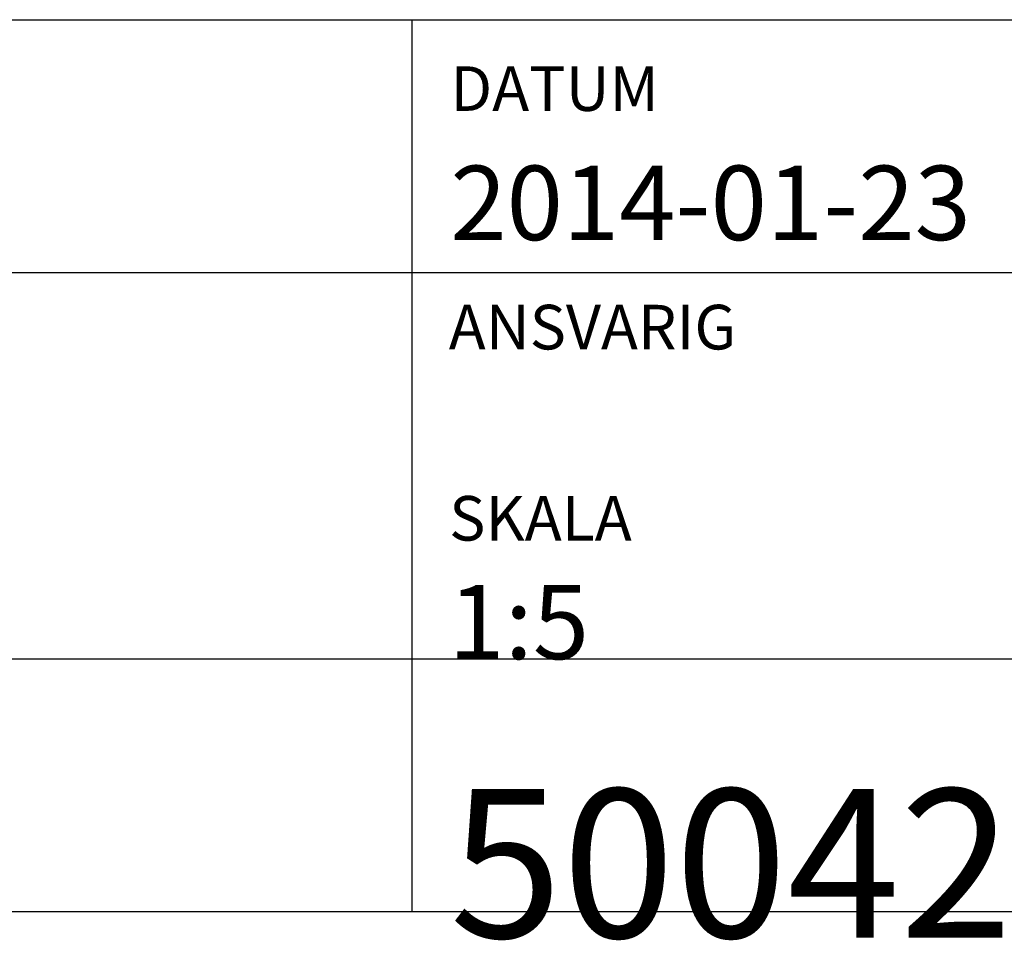
# Model space of a CAD drawing. Extents: x -2712 to 1860, y 5 to 1296.
# Drawn here: x 255 to 1096, y 509 to 1296 of the extents above; entities that cross this region are included whole.
import ezdxf
from ezdxf.enums import TextEntityAlignment as Align

# ---------------------------------------------------------------- set-up
doc = ezdxf.new("R2010")
doc.units = 0
doc.linetypes.add('SLD-SOLID', pattern=[0])
for name, color, linetype in [('FORMAT', 7, 'SLD-SOLID'), ('LAYOUT', 4, 'SLD-SOLID'), ('P-------F2-', 179, 'SLD-SOLID')]:
    doc.layers.add(name, color=color, linetype=linetype)
doc.styles.add('SLDTEXTSTYLE0', font='isocp___.ttf')
doc.styles.get("Standard").update_dxf_attribs({"font": 'GOTHIC.TTF'})

# ---------------------------------------------------------------- blocks, each defined once
blk = doc.blocks.new('NAMNRUTA_4')
at = {"layer": 'P-------F2-', "color": 179}
for p, q in [((-4572, 762), (0, 762)), ((-1270, 762), (-1270, 0)), ((-3302, 546.1), (0, 546.1)), ((-3302, 215.9), (0, 215.9)), ((0, 0), (-4572, 0))]:
    blk.add_line(p, q, dxfattribs=at)
at = {"layer": 'LAYOUT', "char_height": 38.1, "attachment_point": 1, "style": 'SLDTEXTSTYLE0'}
for s, insert in [('DATUM', (-1237.1, 722.18)), ('ANSVARIG', (-1238.5, 518.42)), ('SKALA', (-1238.11, 355.1))]:
    blk.add_mtext(s, dxfattribs=dict(at, insert=insert))
at = {"layer": 'P-------F2-', "color": 179}
for tag in ['ANSV', 'ANDRBET', 'STATUS', 'SKALA', 'UPPDR2', 'UPPDR1', 'UPPDRNR', 'INRAD2', 'INRAD3', 'FORETAG1', 'FORETAG2', 'FORETAG3', 'FORETAG4', 'RITAD_2', 'DATUM', 'RITAD_1', 'HANDL', 'MATERIAL', 'RITN']:
    blk.add_attdef(tag, (0, 0), '', height=1, dxfattribs=at)

msp = doc.modelspace()

# ---------------------------------------------------------------- block references
at = {"layer": 'FORMAT'}
ref = msp.add_blockref('NAMNRUTA_4', (1859.59412858, 533.88460514), dxfattribs=at)
ref.add_attrib('DATUM', '2014-01-23', dxfattribs={"layer": 'P-------F2-', "color": 179, "height": 63.5, "style": 'SLDTEXTSTYLE0'}).set_placement((622.49330165, 1087.7933225), align=Align.BOTTOM_LEFT)
ref.add_attrib('SKALA', '1:5', dxfattribs={"layer": 'P-------F2-', "color": 179, "height": 63.5, "style": 'SLDTEXTSTYLE0'}).set_placement((620.81666475, 729.75648885), align=Align.BOTTOM_LEFT)
ref.add_attrib('RITN', '50042', dxfattribs={"layer": 'P-------F2-', "color": 179, "height": 127, "style": 'SLDTEXTSTYLE0'}).set_placement((621.8457329, 472.01851409), align=Align.BOTTOM_LEFT)

doc.saveas('drawing.dxf')
